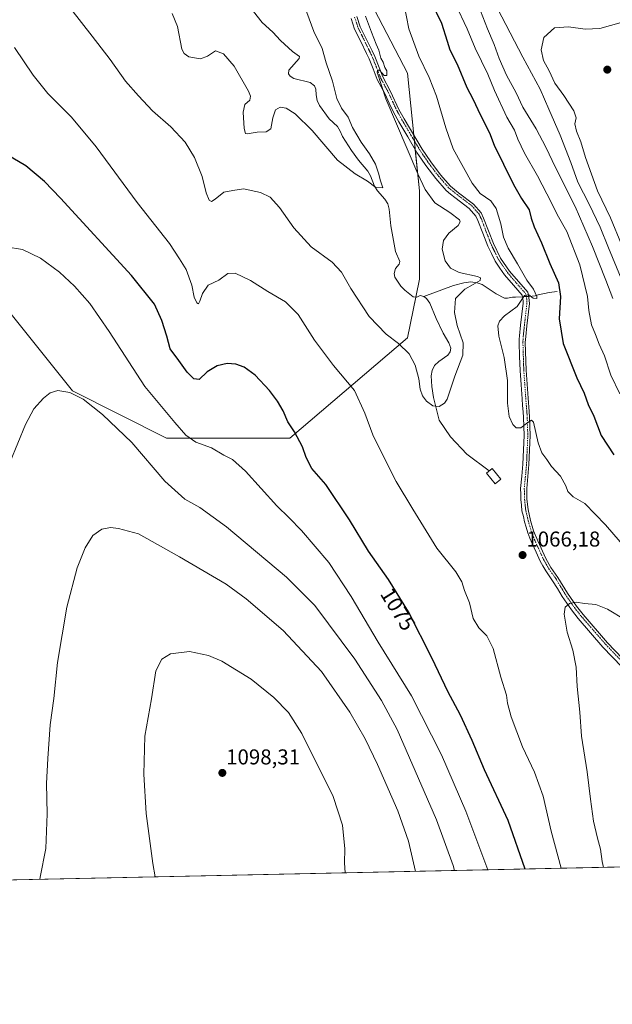
# Model space of a CAD drawing. Units: metres. Extents: x 644241 to 647685, y 4764653 to 4767033.
# Drawn here: x 647011 to 647287, y 4764653 to 4765112 of the extents above; entities that cross this region are included whole.
import ezdxf
from ezdxf.enums import TextEntityAlignment as Align

# ---------------------------------------------------------------- set-up
doc = ezdxf.new("R2010")
doc.units = ezdxf.units.M
doc.header["$MEASUREMENT"] = 0
doc.linetypes.add('TRAZO_Y_PUNTO', pattern=[1, 0.5, -0.25, 0, -0.25])
for name, color, linetype, lineweight in [('Camino', 19, 'Continuous', 0), ('Camino Cxs', 19, 'Continuous', 0), ('Camino eje', 39, 'TRAZO_Y_PUNTO', 13), ('Carátula', 7, 'Continuous', 5), ('Comarca CxS', 133, 'Continuous', 0), ('Comunidad Autónoma CxS', 142, 'Continuous', 0), ('Corriente natural lineal', 142, 'Continuous', 13), ('Corriente natural lineal oculto', 19, 'TRAZO_Y_PUNTO', 13), ('Curva de nivel maestra', 36, 'Continuous', 30), ('Curva de nivel normal', 36, 'Continuous', 0), ('Edificación industrial', 135, 'Continuous', 13), ('Edificación industrial Cxs', 135, 'Continuous', 13), ('Espacio natural protegido CxS', 2, 'Continuous', 0), ('Municipio CxS', 142, 'Continuous', 0), ('Pastizal CxS', 92, 'Continuous', 0), ('Provincia CxS', 1, 'Continuous', 0), ('Punto de cota en terreno', 7, 'Continuous', 0), ('Rótulo de curva de nivel directora', 19, 'Continuous', 0), ('Rótulo de punto de cota en terreno', 19, 'Continuous', 0)]:
    doc.layers.add(name, color=color, linetype=linetype, lineweight=lineweight)
doc.styles.add('Arial', font='txt', dxfattribs={"height": 0.2})

# ---------------------------------------------------------------- blocks, each defined once
blk = doc.blocks.new('*U175')
at = {"layer": 'Curva de nivel normal', "color": 36, "linetype": 'Continuous', "lineweight": 0}
blk.add_polyline3d([(647290.17, 4764937.5, 1080), (647286.09, 4764946.18, 1080), (647283.07, 4764955.2, 1080), (647280.58, 4764960.66, 1080), (647278.88, 4764965.17, 1080), (647277.02, 4764969.68, 1080), (647275.81, 4764976.22, 1080), (647275.2, 4764982.86, 1080), (647271.62, 4764997.5, 1080), (647265.45, 4765013.05, 1080), (647261, 4765020.98, 1080), (647258.36, 4765026.44, 1080), (647251.82, 4765038.91, 1080), (647245.76, 4765049.48, 1080), (647242.61, 4765056.06, 1080), (647241.08, 4765060.2, 1080), (647237.61, 4765066.27, 1080), (647231.81, 4765078.68, 1080), (647228.63, 4765086.27, 1080), (647222.81, 4765098.48, 1080), (647219.13, 4765107.43, 1080), (647213.65, 4765118.94, 1080)], dxfattribs=at)
blk = doc.blocks.new('*U193')
at = {"layer": 'Curva de nivel normal', "color": 36, "linetype": 'Continuous', "lineweight": 0}
for points in [[(647034.34, 4765116.67, 1065), (647044.33, 4765103.94, 1065), (647052.8, 4765093.08, 1065), (647059.82, 4765083.1, 1065), (647066, 4765076.17, 1065), (647072.48, 4765069.3, 1065), (647080.98, 4765061.81, 1065), (647087.72, 4765054.67, 1065), (647091.97, 4765047.58, 1065), (647095.59, 4765038.6, 1065), (647097.5, 4765031, 1065), (647098.81, 4765027.6, 1065), (647099.9, 4765026.99, 1065), (647101.69, 4765028.1, 1065), (647105.73, 4765031.32, 1065), (647109.85, 4765032.19, 1065), (647114.85, 4765032.85, 1065), (647122.73, 4765031.25, 1065), (647127.24, 4765029.02, 1065), (647131.61, 4765024.22, 1065), (647138.23, 4765014.84, 1065), (647146.32, 4765005.93, 1065), (647156.16, 4764998.78, 1065), (647160.51, 4764994.13, 1065), (647164.89, 4764986.5, 1065), (647173.48, 4764973.48, 1065), (647181.36, 4764965.19, 1065), (647187.03, 4764960.92, 1065), (647192.02, 4764956.17, 1065), (647194.85, 4764950.88, 1065), (647196.5, 4764944.54, 1065), (647197.24, 4764939.73, 1065), (647198.32, 4764936.61, 1065), (647200.19, 4764934.09, 1065), (647203.07, 4764931.88, 1065), (647206.06, 4764931.65, 1065), (647208.47, 4764933.16, 1065), (647209.69, 4764935.08, 1065), (647213.25, 4764945.74, 1065), (647217.05, 4764955.47, 1065), (647217.28, 4764961.22, 1065), (647214.46, 4764969.32, 1065), (647213.11, 4764975.38, 1065), (647213.57, 4764981.86, 1065), (647218.01, 4764986.15, 1065), (647221.84, 4764988.44, 1065), (647225.18, 4764990.22, 1065), (647225.25, 4764991.47, 1065), (647223.87, 4764992.13, 1065), (647215.42, 4764994.04, 1065), (647211.29, 4764995.92, 1065), (647208.86, 4764999.48, 1065), (647207.49, 4765004.9, 1065), (647208.05, 4765008.8, 1065), (647210.51, 4765012.29, 1065), (647214.92, 4765015.9, 1065), (647215.88, 4765017.59, 1065), (647215.46, 4765018.44, 1065), (647211, 4765021.88, 1065), (647204.08, 4765026.37, 1065), (647199.54, 4765032.69, 1065), (647196.01, 4765039.96, 1065), (647181.1, 4765074.87, 1065), (647177.21, 4765087.25, 1065), (647177.32, 4765088.12, 1065), (647178.18, 4765088.17, 1065), (647180.46, 4765085.71, 1065), (647181.68, 4765085.63, 1065), (647181.7, 4765087.82, 1065), (647180.76, 4765089.37, 1065), (647179.95, 4765091.89, 1065), (647178.86, 4765093.8, 1065), (647177.88, 4765097.5, 1065), (647176.67, 4765100.28, 1065), (647174.56, 4765105.84, 1065), (647171.68, 4765113.29, 1065)], [(647292.73, 4764832.29, 1065), (647284.4, 4764837.26, 1065), (647279.08, 4764839.38, 1065), (647273.78, 4764839.84, 1065), (647269.86, 4764840.44, 1065), (647266.7, 4764839.9, 1065), (647264.74, 4764838.17, 1065), (647264.32, 4764834.91, 1065), (647265.73, 4764826.5, 1065), (647268.36, 4764818.14, 1065), (647269.94, 4764810.16, 1065), (647270.32, 4764801.22, 1065), (647271.58, 4764789.22, 1065), (647272.42, 4764778.16, 1065), (647275.06, 4764761.57, 1065), (647276.5, 4764748.84, 1065), (647278, 4764738.56, 1065), (647279.73, 4764730.68, 1065), (647281.18, 4764725.49, 1065), (647282.04, 4764719.68, 1065), (647282.59, 4764717.02, 1065)]]:
    blk.add_polyline3d(points, dxfattribs=at)
blk = doc.blocks.new('*U196')
at = {"layer": 'Curva de nivel normal', "color": 36, "linetype": 'Continuous', "lineweight": 0}
blk.add_polyline3d([(647290.3, 4764868.6, 1070), (647283.51, 4764876.47, 1070), (647273.88, 4764886.42, 1070), (647268.49, 4764889.6, 1070), (647266.03, 4764892.06, 1070), (647265.1, 4764894.65, 1070), (647262.5, 4764899.19, 1070), (647258.43, 4764903.73, 1070), (647256.19, 4764906.88, 1070), (647253.82, 4764910.02, 1070), (647252.2, 4764914.72, 1070), (647249.91, 4764924.22, 1070), (647249.12, 4764925.26, 1070), (647247.37, 4764924.14, 1070), (647244.14, 4764921.73, 1070), (647241.93, 4764921.67, 1070), (647240.29, 4764923.16, 1070), (647238.64, 4764926.94, 1070), (647237.84, 4764933.07, 1070), (647237.86, 4764943.76, 1070), (647236.26, 4764954.37, 1070), (647233.79, 4764964.3, 1070), (647233.32, 4764969.14, 1070), (647234.07, 4764971.39, 1070), (647236.51, 4764973.78, 1070), (647242.38, 4764978.13, 1070), (647245.76, 4764983.26, 1070), (647247.84, 4764983.59, 1070), (647249.84, 4764982, 1070), (647251.51, 4764981.82, 1070), (647251.56, 4764982.87, 1070), (647249.97, 4764986.28, 1070), (647246.94, 4764990.44, 1070), (647242.53, 4764997.98, 1070), (647238.11, 4765005.28, 1070), (647235.98, 4765010.41, 1070), (647234.71, 4765016.57, 1070), (647232.64, 4765023.74, 1070), (647230.07, 4765027.36, 1070), (647225.2, 4765030.81, 1070), (647221.37, 4765035.58, 1070), (647212.61, 4765051.57, 1070), (647209.14, 4765061.34, 1070), (647204.8, 4765076.07, 1070), (647201.39, 4765084.8, 1070), (647196.48, 4765094.69, 1070), (647191.86, 4765107.38, 1070), (647189.74, 4765118.54, 1070)], dxfattribs=at)
blk = doc.blocks.new('*U203')
at = {"layer": 'Curva de nivel normal', "color": 36, "linetype": 'Continuous', "lineweight": 0}
blk.add_polyline3d([(647081.59, 4765114.48, 1060), (647084.03, 4765108.5, 1060), (647086.18, 4765097.94, 1060), (647087.22, 4765095.89, 1060), (647089.43, 4765094.42, 1060), (647092, 4765093.98, 1060), (647094.84, 4765093.44, 1060), (647098.1, 4765094.64, 1060), (647101.88, 4765097.19, 1060), (647105.61, 4765095.77, 1060), (647110.47, 4765089.98, 1060), (647117.18, 4765078.42, 1060), (647118.1, 4765076.14, 1060), (647117.76, 4765074.13, 1060), (647115.5, 4765072.13, 1060), (647114.67, 4765068.68, 1060), (647115.14, 4765060.99, 1060), (647115.8, 4765058.71, 1060), (647116.59, 4765058.54, 1060), (647121.2, 4765059.34, 1060), (647125.44, 4765059.43, 1060), (647127.59, 4765060.84, 1060), (647128.45, 4765066.04, 1060), (647129.78, 4765069.7, 1060), (647131.94, 4765070.89, 1060), (647134.75, 4765070.52, 1060), (647138.93, 4765067.88, 1060), (647146.86, 4765060.14, 1060), (647158.69, 4765046.31, 1060), (647166.9, 4765039.84, 1060), (647172.62, 4765036.42, 1060), (647176.57, 4765033.61, 1060), (647179.85, 4765033.35, 1060), (647178.74, 4765036.69, 1060), (647177.78, 4765040.28, 1060), (647176.3, 4765044.35, 1060), (647173.6, 4765049.29, 1060), (647169.65, 4765054.67, 1060), (647165.69, 4765061.48, 1060), (647163.55, 4765066.29, 1060), (647160.56, 4765070.44, 1060), (647158.37, 4765075.02, 1060), (647156.37, 4765083.09, 1060), (647153.32, 4765091.66, 1060), (647151.49, 4765098.29, 1060), (647147.56, 4765106.17, 1060), (647142.17, 4765121.11, 1060)], dxfattribs=at)
blk = doc.blocks.new('*U214')
at = {"layer": 'Curva de nivel maestra', "color": 36, "linetype": 'Continuous', "lineweight": 30}
blk.add_polyline3d([(647202.19, 4765120.35, 1075), (647207.06, 4765110.08, 1075), (647209.79, 4765101.66, 1075), (647210.94, 4765097.57, 1075), (647214.38, 4765090.96, 1075), (647218.96, 4765080.12, 1075), (647221.75, 4765074.76, 1075), (647225.26, 4765067.16, 1075), (647229.42, 4765058.98, 1075), (647231.59, 4765053.19, 1075), (647236.06, 4765044.36, 1075), (647240.6, 4765034.9, 1075), (647244.33, 4765028.46, 1075), (647247.91, 4765023.2, 1075), (647248.91, 4765019.2, 1075), (647250.24, 4765015.2, 1075), (647253.74, 4765007.78, 1075), (647257.64, 4764998.13, 1075), (647261.64, 4764989.13, 1075), (647262.52, 4764982.76, 1075), (647261.96, 4764972.42, 1075), (647263.81, 4764960.86, 1075), (647270.25, 4764944.91, 1075), (647273.57, 4764937.81, 1075), (647275.51, 4764932.47, 1075), (647278.02, 4764927.04, 1075), (647281.5, 4764918.08, 1075), (647287.42, 4764909.04, 1075)], dxfattribs=at)
blk = doc.blocks.new('5PATER')
at = {"layer": 'Carátula', "linetype": 'Continuous', "lineweight": 5}
h = blk.add_hatch(color=250, dxfattribs=at)
edge = h.paths.add_edge_path()
edge.add_ellipse((0, 0.01), major_axis=(-1.33, -1.34), ratio=0.999422, start_angle=0, end_angle=360)

msp = doc.modelspace()

# ---------------------------------------------------------------- linework, layer by layer
at = {"layer": 'Camino', "color": 19, "linetype": 'Continuous', "lineweight": 0}
for points in [[(647167.68, 4765113.21, 1064.49), (647169.29, 4765108.34, 1064.5), (647174.78, 4765097.13, 1064.73), (647176, 4765094.58, 1064.78), (647179.72, 4765085.11, 1064.88), (647183.38, 4765078.23, 1065.11), (647187.31, 4765069.92, 1065.34), (647189.67, 4765065.59, 1065.25), (647198.05, 4765051.42, 1066.21), (647202.1, 4765045.44, 1066.67), (647206.66, 4765039.52, 1066.97), (647211.24, 4765034.24, 1067.38), (647215.05, 4765031.11, 1067.62), (647222.05, 4765025.84, 1067.91), (647225.54, 4765021.79, 1067.85), (647226.73, 4765019.33, 1068.09), (647231.3, 4765007.4, 1068.52), (647234.59, 4765000.69, 1068.72), (647238.75, 4764994.6, 1069.11), (647247.27, 4764984.75, 1069.93), (647247.88, 4764982.28, 1070.03), (647248.05, 4764979.54, 1070.2), (647246.85, 4764969.13, 1071.05), (647246.34, 4764964.24, 1071.2), (647246.17, 4764961.39, 1071.19), (647246.58, 4764948.45, 1070.95), (647247.5, 4764935.43, 1070.6), (647248.01, 4764929.29, 1070.36), (647248.19, 4764926.58, 1070.22), (647248.45, 4764918.13, 1069.85), (647247.86, 4764904.59, 1069.06), (647246.82, 4764893.38, 1068.53), (647246.95, 4764888.41, 1068.19), (647247.46, 4764883.56, 1067.76), (647248.64, 4764878.59, 1067.41), (647250.03, 4764873.67, 1067.06), (647251.94, 4764869.01, 1066.71), (647255.71, 4764860.87, 1066.06), (647258.09, 4764856.61, 1065.72), (647261.32, 4764852.05, 1065.39), (647265.75, 4764844.71, 1065.15), (647269.95, 4764838.61, 1064.82), (647273.06, 4764834.68, 1064.62), (647284.48, 4764821.52, 1063.68), (647302.13, 4764803.15, 1062.04)], [(647300, 4764801.22, 1062.12), (647282.36, 4764819.58, 1063.69), (647270.85, 4764832.84, 1064.61), (647267.64, 4764836.9, 1064.82), (647263.33, 4764843.15, 1065.06), (647261.09, 4764846.86, 1065.2), (647258.91, 4764850.48, 1065.36), (647257.33, 4764852.7, 1065.45), (647255.66, 4764855.08, 1065.62), (647254.37, 4764857.37, 1065.77), (647253.15, 4764859.56, 1065.92), (647251.2, 4764863.75, 1066.24), (647249.3, 4764867.86, 1066.53), (647248.33, 4764870.23, 1066.69), (647247.31, 4764872.73, 1066.86), (647246.56, 4764875.37, 1067.06), (647245.86, 4764877.87, 1067.25), (647245.26, 4764880.39, 1067.42), (647244.62, 4764883.08, 1067.61), (647244.34, 4764885.73, 1067.83), (647244.08, 4764888.22, 1068.03), (647244.01, 4764890.77, 1068.23), (647243.94, 4764893.47, 1068.42), (647244.48, 4764899.22, 1068.76), (647244.99, 4764904.78, 1068.97), (647245.57, 4764918.15, 1069.62), (647245.32, 4764926.44, 1070.18), (647245.14, 4764929.07, 1070.31), (647244.89, 4764932.13, 1070.4), (647244.64, 4764935.21, 1070.46), (647244.17, 4764941.73, 1070.55), (647243.71, 4764948.3, 1070.82), (647243.5, 4764954.81, 1071), (647243.29, 4764961.43, 1071.15), (647243.38, 4764963.01, 1071.21), (647243.47, 4764964.47, 1071.2), (647243.99, 4764969.45, 1071.03), (647245.16, 4764979.62, 1069.96), (647245.1, 4764980.63, 1069.82), (647245.03, 4764981.84, 1069.66), (647244.85, 4764982.56, 1069.51), (647244.64, 4764983.39, 1069.34), (647240.66, 4764988, 1069.19), (647236.47, 4764992.84, 1068.91), (647234.34, 4764995.97, 1068.33), (647232.1, 4764999.24, 1068.29), (647230.34, 4765002.83, 1068.45), (647228.66, 4765006.25, 1068.27), (647226.35, 4765012.29, 1068.2), (647224.09, 4765018.19, 1067.23), (647223.11, 4765020.2, 1067.18), (647220.07, 4765023.73, 1067.66), (647213.27, 4765028.85, 1067.62), (647211.34, 4765030.44, 1067.46), (647209.23, 4765032.17, 1067.03), (647204.43, 4765037.7, 1066.65), (647199.77, 4765043.75, 1066.44), (647197.72, 4765046.79, 1066.16), (647195.62, 4765049.88, 1065.91), (647191.37, 4765057.06, 1065.51), (647187.17, 4765064.17, 1065.11), (647184.74, 4765068.62, 1064.83), (647182.76, 4765072.82, 1064.86), (647180.81, 4765076.94, 1064.88), (647177.11, 4765083.9, 1064.63), (647175.2, 4765088.75, 1064.68), (647173.36, 4765093.43, 1064.73), (647172.77, 4765094.65, 1064.73), (647172.19, 4765095.88, 1064.74), (647169.45, 4765101.48, 1064.49), (647166.62, 4765107.25, 1064.55), (647164.98, 4765112.21, 1064.22)]]:
    msp.add_polyline3d(points, dxfattribs=at)
at = {"layer": 'Camino Cxs', "color": 19, "linetype": 'Continuous', "lineweight": 0}
for points in [[(647167.68, 4765113.21, 1064.49), (647169.29, 4765108.34, 1064.5), (647174.78, 4765097.13, 1064.73), (647176, 4765094.58, 1064.78), (647179.72, 4765085.11, 1064.88), (647183.38, 4765078.23, 1065.11), (647187.31, 4765069.92, 1065.34), (647189.67, 4765065.59, 1065.25), (647198.05, 4765051.42, 1066.21), (647202.1, 4765045.44, 1066.67), (647206.66, 4765039.52, 1066.97), (647211.24, 4765034.24, 1067.38), (647215.05, 4765031.11, 1067.62), (647222.05, 4765025.84, 1067.91), (647225.54, 4765021.79, 1067.85), (647226.73, 4765019.33, 1068.09), (647231.3, 4765007.4, 1068.52), (647234.59, 4765000.69, 1068.72), (647238.75, 4764994.6, 1069.11), (647247.27, 4764984.75, 1069.93), (647247.88, 4764982.28, 1070.03), (647248.05, 4764979.54, 1070.2), (647246.85, 4764969.13, 1071.05), (647246.34, 4764964.24, 1071.2), (647246.17, 4764961.39, 1071.19), (647246.58, 4764948.45, 1070.95), (647247.5, 4764935.43, 1070.6), (647248.01, 4764929.29, 1070.36), (647248.19, 4764926.58, 1070.22), (647248.45, 4764918.13, 1069.85), (647247.86, 4764904.59, 1069.06), (647246.82, 4764893.38, 1068.53), (647246.95, 4764888.41, 1068.19), (647247.46, 4764883.56, 1067.76), (647248.64, 4764878.59, 1067.41), (647250.03, 4764873.67, 1067.06), (647251.94, 4764869.01, 1066.71), (647255.71, 4764860.87, 1066.06), (647258.09, 4764856.61, 1065.72), (647261.32, 4764852.05, 1065.39), (647265.75, 4764844.71, 1065.15), (647269.95, 4764838.61, 1064.82), (647273.06, 4764834.68, 1064.62), (647284.48, 4764821.52, 1063.68), (647302.13, 4764803.15, 1062.04)], [(647300, 4764801.22, 1062.12), (647282.36, 4764819.58, 1063.69), (647270.85, 4764832.84, 1064.61), (647267.64, 4764836.9, 1064.82), (647263.33, 4764843.15, 1065.06), (647261.09, 4764846.86, 1065.2), (647258.91, 4764850.48, 1065.36), (647257.33, 4764852.7, 1065.45), (647255.66, 4764855.08, 1065.62), (647254.37, 4764857.37, 1065.77), (647253.15, 4764859.56, 1065.92), (647251.2, 4764863.75, 1066.24), (647249.3, 4764867.86, 1066.53), (647248.33, 4764870.23, 1066.69), (647247.31, 4764872.73, 1066.86), (647246.56, 4764875.37, 1067.06), (647245.86, 4764877.87, 1067.25), (647245.26, 4764880.39, 1067.42), (647244.62, 4764883.08, 1067.61), (647244.34, 4764885.73, 1067.83), (647244.08, 4764888.22, 1068.03), (647244.01, 4764890.77, 1068.23), (647243.94, 4764893.47, 1068.42), (647244.48, 4764899.22, 1068.76), (647244.99, 4764904.78, 1068.97), (647245.57, 4764918.15, 1069.62), (647245.32, 4764926.44, 1070.18), (647245.14, 4764929.07, 1070.31), (647244.89, 4764932.13, 1070.4), (647244.64, 4764935.21, 1070.46), (647244.17, 4764941.73, 1070.55), (647243.71, 4764948.3, 1070.82), (647243.5, 4764954.81, 1071), (647243.29, 4764961.43, 1071.15), (647243.38, 4764963.01, 1071.21), (647243.47, 4764964.47, 1071.2), (647243.99, 4764969.45, 1071.03), (647245.16, 4764979.62, 1069.96), (647245.1, 4764980.63, 1069.82), (647245.03, 4764981.84, 1069.66), (647244.85, 4764982.56, 1069.51), (647244.64, 4764983.39, 1069.34), (647240.66, 4764988, 1069.19), (647236.47, 4764992.84, 1068.91), (647234.34, 4764995.97, 1068.33), (647232.1, 4764999.24, 1068.29), (647230.34, 4765002.83, 1068.45), (647228.66, 4765006.25, 1068.27), (647226.35, 4765012.29, 1068.2), (647224.09, 4765018.19, 1067.23), (647223.11, 4765020.2, 1067.18), (647220.07, 4765023.73, 1067.66), (647213.27, 4765028.85, 1067.62), (647211.34, 4765030.44, 1067.46), (647209.23, 4765032.17, 1067.03), (647204.43, 4765037.7, 1066.65), (647199.77, 4765043.75, 1066.44), (647197.72, 4765046.79, 1066.16), (647195.62, 4765049.88, 1065.91), (647191.37, 4765057.06, 1065.51), (647187.17, 4765064.17, 1065.11), (647184.74, 4765068.62, 1064.83), (647182.76, 4765072.82, 1064.86), (647180.81, 4765076.94, 1064.88), (647177.11, 4765083.9, 1064.63), (647175.2, 4765088.75, 1064.68), (647173.36, 4765093.43, 1064.73), (647172.77, 4765094.65, 1064.73), (647172.19, 4765095.88, 1064.74), (647169.45, 4765101.48, 1064.49), (647166.62, 4765107.25, 1064.55), (647164.98, 4765112.21, 1064.22)]]:
    msp.add_polyline3d(points, dxfattribs=at)
at = {"layer": 'Camino eje', "color": 39, "linetype": 'TRAZO_Y_PUNTO', "lineweight": 13}
msp.add_polyline3d([(647166.63, 4765112.82, 1064.47), (647168.25, 4765107.92, 1064.53), (647171.03, 4765102.25, 1064.68), (647173.77, 4765096.64, 1064.74), (647174.36, 4765095.41, 1064.75), (647174.97, 4765094.13, 1064.77), (647176.83, 4765089.4, 1064.96), (647178.7, 4765084.64, 1064.8), (647182.38, 4765077.73, 1065.09), (647184.34, 4765073.57, 1065.06), (647186.31, 4765069.41, 1065.3), (647188.69, 4765065.04, 1065.22), (647192.88, 4765057.95, 1065.63), (647197.1, 4765050.82, 1066.16), (647199.17, 4765047.77, 1066.27), (647201.19, 4765044.78, 1066.61), (647205.79, 4765038.81, 1066.91), (647210.45, 4765033.43, 1067.31), (647212.45, 4765031.79, 1067.52), (647214.36, 4765030.23, 1067.63), (647221.28, 4765025.02, 1067.8), (647222.85, 4765023.19, 1067.79), (647224.59, 4765021.17, 1067.66), (647225.19, 4765019.94, 1067.7), (647225.7, 4765018.89, 1067.81), (647227.98, 4765012.92, 1068.19), (647230.27, 4765006.95, 1068.44), (647231.92, 4765003.6, 1068.77), (647233.62, 4765000.12, 1068.59), (647235.78, 4764996.96, 1068.86), (647237.86, 4764993.91, 1069.09), (647241.98, 4764989.14, 1069.55), (647246.24, 4764984.22, 1069.82), (647246.55, 4764982.98, 1069.98), (647246.77, 4764982.11, 1070.05), (647246.85, 4764980.74, 1070.14), (647246.92, 4764979.57, 1070.23), (647245.73, 4764969.26, 1071.02), (647245.22, 4764964.33, 1071.2), (647245.13, 4764962.91, 1071.21), (647245.05, 4764961.41, 1071.18), (647245.25, 4764954.86, 1071.04), (647245.46, 4764948.39, 1070.89), (647245.92, 4764941.86, 1070.63), (647246.38, 4764935.35, 1070.49), (647246.63, 4764932.28, 1070.42), (647246.89, 4764929.21, 1070.31), (647246.98, 4764927.88, 1070.25), (647247.07, 4764926.53, 1070.19), (647247.33, 4764918.14, 1069.72), (647246.74, 4764904.67, 1069.02), (647246.22, 4764899.06, 1068.84), (647245.69, 4764893.42, 1068.49), (647245.76, 4764890.82, 1068.3), (647245.83, 4764888.34, 1068.12), (647246.08, 4764885.91, 1067.91), (647246.35, 4764883.37, 1067.69), (647246.96, 4764880.79, 1067.53), (647247.55, 4764878.31, 1067.36), (647248.25, 4764875.85, 1067.17), (647248.97, 4764873.31, 1066.98), (647249.95, 4764870.89, 1066.82), (647250.91, 4764868.56, 1066.65), (647252.79, 4764864.49, 1066.33), (647254.71, 4764860.36, 1066.01), (647255.9, 4764858.23, 1065.83), (647257.14, 4764856.01, 1065.67), (647258.76, 4764853.72, 1065.48), (647260.38, 4764851.44, 1065.38), (647262.59, 4764847.77, 1065.26), (647264.81, 4764844.1, 1065.1), (647269.05, 4764837.94, 1064.81), (647272.2, 4764833.96, 1064.6), (647283.65, 4764820.76, 1063.68), (647301.3, 4764802.4, 1062.06)], dxfattribs=at)
at = {"layer": 'Comarca CxS', "color": 133, "linetype": 'Continuous', "lineweight": 0}
for points in [[(647685.14, 4764725.6, 1114.34), (644290.02, 4764653.27, 874.33), (644241.19, 4766966.82, 1160.12), (646870.14, 4767022.89, 1021.67), (646870.27, 4767022.77, 1021.67), (646896.05, 4767001.88, 1016.3), (646939.15, 4766968.77, 1012.35), (646967.79, 4766947.4, 1012.9), (647030.05, 4766900.95, 997.38), (647088.12, 4766858.12, 978.67), (647117.53, 4766835.73, 979.7), (647142.11, 4766817.02, 978.42), (647200.83, 4766773.69, 966.13), (647252.12, 4766734.71, 989.88), (647299.95, 4766698.86, 996.45), (647338.28, 4766670.26, 994.1), (647438.95, 4766593.8, 963.9), (647490.36, 4766555.84, 950.15), (647520.11, 4766533.1, 944.09), (647565.75, 4766499, 935.66), (647613.82, 4766464.17, 926.67), (647646.85, 4766437.93, 919.58), (647648.15, 4766436.98, 919.15), (647685.14, 4764725.6, 1114.34)], [(647685.14, 4764725.6, 1114.34), (644290.02, 4764653.27, 874.33), (644241.19, 4766966.82, 1160.12), (646870.14, 4767022.89, 1021.67), (646870.27, 4767022.76, 1021.67), (646896.05, 4767001.88, 1016.3), (646939.15, 4766968.77, 1012.35), (646967.79, 4766947.4, 1012.9), (647030.05, 4766900.95, 997.38), (647088.12, 4766858.12, 978.67), (647117.53, 4766835.73, 979.7), (647142.11, 4766817.02, 978.42), (647200.83, 4766773.69, 966.13), (647252.12, 4766734.71, 989.88), (647299.95, 4766698.86, 996.45), (647338.28, 4766670.26, 994.1), (647438.95, 4766593.8, 963.9), (647490.36, 4766555.84, 950.15), (647520.11, 4766533.1, 944.09), (647565.75, 4766499, 935.66), (647613.82, 4766464.17, 926.67), (647646.85, 4766437.93, 919.58), (647648.15, 4766436.98, 919.15), (647685.14, 4764725.6, 1114.34)]]:
    msp.add_polyline3d(points, close=True, dxfattribs=at)
at = {"layer": 'Comunidad Autónoma CxS', "color": 142, "linetype": 'Continuous', "lineweight": 0}
for points in [[(647685.14, 4764725.6, 1114.34), (644290.02, 4764653.27, 874.33), (644241.19, 4766966.82, 1160.12), (646870.14, 4767022.89, 1021.67), (646870.27, 4767022.77, 1021.67), (646896.05, 4767001.88, 1016.3), (646939.15, 4766968.77, 1012.35), (646967.79, 4766947.4, 1012.9), (647030.05, 4766900.95, 997.38), (647088.12, 4766858.12, 978.67), (647117.53, 4766835.73, 979.7), (647142.11, 4766817.02, 978.42), (647200.83, 4766773.69, 966.13), (647252.12, 4766734.71, 989.88), (647299.95, 4766698.86, 996.45), (647338.28, 4766670.26, 994.1), (647438.95, 4766593.8, 963.9), (647490.36, 4766555.84, 950.15), (647520.11, 4766533.1, 944.09), (647565.75, 4766499, 935.66), (647613.82, 4766464.17, 926.67), (647646.85, 4766437.93, 919.58), (647648.15, 4766436.98, 919.14), (647685.14, 4764725.6, 1114.34)], [(647685.14, 4764725.6, 1114.34), (644290.02, 4764653.27, 874.33), (644241.19, 4766966.82, 1160.12), (646870.14, 4767022.89, 1021.67), (646870.27, 4767022.77, 1021.67), (646896.05, 4767001.88, 1016.3), (646939.15, 4766968.77, 1012.35), (646967.79, 4766947.4, 1012.9), (647030.05, 4766900.95, 997.38), (647088.12, 4766858.12, 978.67), (647117.53, 4766835.73, 979.7), (647142.11, 4766817.02, 978.42), (647200.83, 4766773.69, 966.13), (647252.12, 4766734.71, 989.88), (647299.95, 4766698.86, 996.45), (647338.28, 4766670.26, 994.1), (647438.95, 4766593.8, 963.9), (647490.36, 4766555.84, 950.15), (647520.11, 4766533.1, 944.09), (647565.75, 4766499, 935.66), (647613.82, 4766464.17, 926.67), (647646.85, 4766437.93, 919.58), (647648.15, 4766436.98, 919.15), (647685.14, 4764725.6, 1114.34)]]:
    msp.add_polyline3d(points, close=True, dxfattribs=at)
at = {"layer": 'Corriente natural lineal', "color": 142, "linetype": 'Continuous', "lineweight": 13}
for points in [[(647198.84, 4764982.85, 1062.05), (647197.19, 4764983.27, 1061.85), (647195.63, 4764982.49, 1062.04), (647193.95, 4764982.58, 1062.19), (647189.98, 4764985.79, 1062.15), (647188.18, 4764987.63, 1062.03), (647185.36, 4764991.81, 1061.89), (647185.01, 4764993.54, 1061.79), (647185.73, 4764995.88, 1061.62), (647187.32, 4764997.88, 1061.54), (647187.77, 4764999.02, 1061.57), (647185.69, 4765003.81, 1061.49), (647183.52, 4765015.72, 1061.03), (647182.68, 4765023.43, 1060.6), (647182.05, 4765025.91, 1060.47), (647180.71, 4765028.12, 1060.31), (647177.34, 4765031.98, 1059.98), (647175.93, 4765034.14, 1059.87), (647174, 4765038.96, 1059.78), (647172.72, 4765041.13, 1059.72), (647168.43, 4765046.25, 1059.45), (647165.24, 4765050.8, 1059.17), (647161.02, 4765057.32, 1058.46), (647159.94, 4765059.72, 1058.45), (647158.7, 4765061.99, 1058.45), (647154.83, 4765065.47, 1058.32), (647150.22, 4765071.67, 1058.07), (647149.23, 4765074.08, 1058.01), (647148.65, 4765076.75, 1057.94), (647148.49, 4765079.33, 1057.79), (647147.94, 4765080.89, 1057.61), (647145.87, 4765082.45, 1057.27), (647138.32, 4765084.33, 1057.48), (647136.57, 4765085.37, 1057.46), (647135.83, 4765086.53, 1057.34), (647136.01, 4765088.16, 1057.13), (647140.73, 4765093.56, 1056.95), (647140.99, 4765094.52, 1056.97), (647137.65, 4765096.85, 1056.93), (647132.16, 4765102.01, 1056.66), (647128.59, 4765105.86, 1056.66), (647123.5, 4765110.36, 1056.41), (647119.53, 4765115.42, 1056.08)], [(647244.82, 4764982.66, 1069.49), (647241.64, 4764982.44, 1068.57), (647240.13, 4764982.45, 1068.17), (647237.87, 4764981.95, 1067.74), (647236.49, 4764982.02, 1067.37), (647232.63, 4764984.09, 1066.74), (647226.02, 4764988.31, 1065.19), (647223.7, 4764989.21, 1065.03), (647220.71, 4764989.58, 1064.77), (647217.48, 4764989.23, 1064.3), (647212.68, 4764987.91, 1063.77), (647198.84, 4764982.85, 1062.05)], [(647260.99, 4764985.08, 1074.33), (647257.32, 4764984.63, 1073.09), (647252.14, 4764983.55, 1070.35), (647250.78, 4764983.06, 1070), (647247.74, 4764982.85, 1069.99)], [(647229.36, 4764901.69, 1067.86), (647218.86, 4764909.4, 1067), (647211.24, 4764917.44, 1066.2), (647205.95, 4764925.17, 1065.55), (647203.38, 4764935.73, 1064.49), (647202.56, 4764940.86, 1063.98), (647202.28, 4764945.87, 1063.77), (647202.72, 4764948.34, 1063.73), (647203.88, 4764950.61, 1063.67), (647205.84, 4764952.5, 1063.6), (647210.04, 4764955.51, 1063.55), (647211.11, 4764956.98, 1063.53), (647211.39, 4764958.78, 1063.5), (647210.53, 4764961.19, 1063.43), (647207.85, 4764965.66, 1063.27), (647204.67, 4764972.54, 1062.97), (647201.68, 4764979.75, 1062.48), (647200.18, 4764981.82, 1062.26), (647198.84, 4764982.85, 1062.05)]]:
    msp.add_polyline3d(points, dxfattribs=at)
at = {"layer": 'Corriente natural lineal oculto', "color": 19, "linetype": 'TRAZO_Y_PUNTO', "lineweight": 13}
msp.add_polyline3d([(647247.74, 4764982.85, 1069.99), (647244.82, 4764982.66, 1069.49)], dxfattribs=at)
at = {"layer": 'Curva de nivel maestra', "color": 36, "linetype": 'Continuous', "lineweight": 30}
msp.add_polyline3d([(647246.12, 4764716.25, 1075), (647238.16, 4764738.81, 1075), (647227.12, 4764762.44, 1075), (647221.42, 4764776.06, 1075), (647215.93, 4764787.9, 1075), (647210.02, 4764798.98, 1075), (647202.82, 4764814.27, 1075), (647191.74, 4764835.97, 1075), (647182.38, 4764851.02, 1075), (647173.13, 4764864.19, 1075), (647164.32, 4764878.75, 1075), (647153.16, 4764895.26, 1075), (647146.76, 4764902.67, 1075), (647144.08, 4764907.84, 1075), (647142.38, 4764912.87, 1075), (647138.6, 4764919.77, 1075), (647135.57, 4764924.47, 1075), (647133.28, 4764929.51, 1075), (647130.67, 4764934.07, 1075), (647127.02, 4764939, 1075), (647120.36, 4764946.1, 1075), (647115.1, 4764949.86, 1075), (647111.22, 4764951.34, 1075), (647107.28, 4764951.57, 1075), (647102.59, 4764950.56, 1075), (647097.97, 4764947.77, 1075), (647094.19, 4764944.14, 1075), (647091.72, 4764944.51, 1075), (647088.67, 4764947.63, 1075), (647084.67, 4764952.95, 1075), (647080.75, 4764958.45, 1075), (647079.08, 4764964.38, 1075), (647076.86, 4764971.57, 1075), (647073.4, 4764979.16, 1075), (647062.7, 4764992.6, 1075), (647029.59, 4765028.64, 1075), (647022.06, 4765036.33, 1075), (647013.46, 4765043.62, 1075), (647001.19, 4765050.79, 1075)], dxfattribs=at)
at = {"layer": 'Curva de nivel normal', "color": 36, "linetype": 'Continuous', "lineweight": 0}
for points in [[(647286.88, 4764981.85, 1085), (647283.61, 4764990.34, 1085), (647277.52, 4765006.14, 1085), (647269.35, 4765024.64, 1085), (647260.17, 4765042.8, 1085), (647255.7, 4765052.33, 1085), (647251.17, 4765060.79, 1085), (647245.05, 4765071.01, 1085), (647241.86, 4765077.6, 1085), (647237.47, 4765085.87, 1085), (647233.92, 4765093.66, 1085), (647231.64, 4765100.1, 1085), (647228.61, 4765107.47, 1085), (647223.12, 4765121.55, 1085)], [(647293.52, 4764984.77, 1090), (647284.95, 4765005.39, 1090), (647281.03, 4765015.13, 1090), (647275.87, 4765025.84, 1090), (647270.7, 4765035.96, 1090), (647267.44, 4765045.17, 1090), (647262.45, 4765057.92, 1090), (647257.13, 4765069.97, 1090), (647253.09, 4765079.38, 1090), (647244.96, 4765094.16, 1090), (647233.23, 4765116.83, 1090)], [(647291.01, 4765006.96, 1095), (647285.79, 4765019.42, 1095), (647279.87, 4765031.95, 1095), (647274.14, 4765047.58, 1095), (647271.97, 4765054.76, 1095), (647269.96, 4765059.74, 1095), (647269.29, 4765063.26, 1095), (647269.79, 4765065.98, 1095), (647268.8, 4765069.25, 1095), (647264.11, 4765076.45, 1095), (647259.92, 4765082.12, 1095), (647257.29, 4765087.81, 1095), (647254.6, 4765092.62, 1095), (647253.52, 4765097.7, 1095), (647254.74, 4765103.35, 1095), (647259.84, 4765107.86, 1095), (647266.29, 4765108.36, 1095), (647273.99, 4765107.21, 1095), (647280.96, 4765107.57, 1095), (647290.78, 4765110.33, 1095)], [(647262.93, 4764716.61, 1070), (647258.24, 4764733.95, 1070), (647254.47, 4764750.17, 1070), (647250.46, 4764761.27, 1070), (647244.84, 4764773.14, 1070), (647239.61, 4764787.08, 1070), (647237.85, 4764793.48, 1070), (647237.36, 4764797.13, 1070), (647234.81, 4764805.65, 1070), (647231.17, 4764818.94, 1070), (647228.26, 4764824.89, 1070), (647224.55, 4764828.51, 1070), (647221.9, 4764832.87, 1070), (647220.12, 4764840.14, 1070), (647217.87, 4764845.9, 1070), (647216.56, 4764850.01, 1070), (647213.73, 4764854.55, 1070), (647204.98, 4764865.61, 1070), (647193.68, 4764883.83, 1070), (647185.93, 4764896.62, 1070), (647182.14, 4764904.29, 1070), (647175.09, 4764918.41, 1070), (647171.44, 4764928.54, 1070), (647166.58, 4764939.06, 1070), (647156.86, 4764950.6, 1070), (647147.96, 4764962.52, 1070), (647140.33, 4764974.37, 1070), (647134.39, 4764980.28, 1070), (647126.13, 4764985.2, 1070), (647118.07, 4764990.22, 1070), (647110.9, 4764993.63, 1070), (647107.48, 4764993.46, 1070), (647103.37, 4764990.38, 1070), (647098.41, 4764988.03, 1070), (647095.69, 4764984.2, 1070), (647094.58, 4764980.62, 1070), (647093.86, 4764979.33, 1070), (647093.1, 4764979.87, 1070), (647091.91, 4764982.52, 1070), (647090.78, 4764988.02, 1070), (647088.1, 4764995.36, 1070), (647085.09, 4765000.27, 1070), (647080.33, 4765007.43, 1070), (647065.23, 4765026.51, 1070), (647046.14, 4765052.42, 1070), (647034.74, 4765066.36, 1070), (647023.72, 4765077.33, 1070), (647016.9, 4765085.84, 1070), (647008.16, 4765098.77, 1070)], [(647228.71, 4764715.88, 1080), (647218.52, 4764743.16, 1080), (647207.08, 4764769.39, 1080), (647193.06, 4764796.86, 1080), (647177.54, 4764821.83, 1080), (647165.06, 4764843.18, 1080), (647154.68, 4764858.97, 1080), (647141.91, 4764873.87, 1080), (647136.14, 4764879.76, 1080), (647130.38, 4764885.34, 1080), (647115.72, 4764901.5, 1080), (647109.67, 4764906.96, 1080), (647105.63, 4764908.92, 1080), (647099.98, 4764912.42, 1080), (647092.64, 4764915.03, 1080), (647088.06, 4764918.27, 1080), (647082.89, 4764924.14, 1080), (647068.92, 4764940.85, 1080), (647052.25, 4764966.57, 1080), (647043.24, 4764979.52, 1080), (647036.1, 4764987.65, 1080), (647029.18, 4764994.08, 1080), (647020.19, 4765000.7, 1080), (647011.86, 4765004.61, 1080), (647004.24, 4765005.99, 1080)], [(647213.17, 4764715.55, 1085), (647212.48, 4764717.91, 1085), (647204.71, 4764739.17, 1085), (647186.45, 4764781.22, 1085), (647179.11, 4764794.76, 1085), (647166.8, 4764813.92, 1085), (647148.13, 4764838.89, 1085), (647134.92, 4764852.06, 1085), (647106.97, 4764875.52, 1085), (647094.56, 4764884.5, 1085), (647087.54, 4764888.49, 1085), (647078.2, 4764896.82, 1085), (647062.83, 4764914.78, 1085), (647049.21, 4764927.83, 1085), (647040.09, 4764935.04, 1085), (647033.98, 4764938.15, 1085), (647028.38, 4764939.03, 1085), (647024.82, 4764938.02, 1085), (647021.59, 4764935.47, 1085), (647017.13, 4764930.47, 1085), (647013.27, 4764923.14, 1085), (647006.16, 4764905.81, 1085)], [(647195.03, 4764715.16, 1090), (647191.66, 4764729.18, 1090), (647186.74, 4764743.42, 1090), (647177.35, 4764764.99, 1090), (647171.52, 4764776.82, 1090), (647164.33, 4764789.29, 1090), (647151.21, 4764808.17, 1090), (647133.33, 4764827.28, 1090), (647116.11, 4764842.12, 1090), (647106.84, 4764848.82, 1090), (647085.1, 4764861.63, 1090), (647065.99, 4764872.28, 1090), (647056.59, 4764874.75, 1090), (647052.82, 4764875.18, 1090), (647048.84, 4764874.51, 1090), (647044.67, 4764871.53, 1090), (647041.12, 4764865.81, 1090), (647037.32, 4764856.47, 1090), (647032.52, 4764838.09, 1090), (647028.22, 4764812.41, 1090), (647026.41, 4764795.7, 1090), (647024.78, 4764783.41, 1090), (647023.69, 4764767.66, 1090), (647023, 4764756.01, 1090), (647023.42, 4764741.89, 1090), (647022.79, 4764725.88, 1090), (647020.06, 4764712.42, 1090), (647019.91, 4764711.43, 1090)], [(647162.21, 4764714.46, 1095), (647161.99, 4764719.15, 1095), (647162.04, 4764725.69, 1095), (647160.96, 4764736.68, 1095), (647156.65, 4764750.04, 1095), (647142.08, 4764779.35, 1095), (647135.76, 4764789.2, 1095), (647128.98, 4764796.07, 1095), (647118.49, 4764804.64, 1095), (647104.78, 4764813.07, 1095), (647098.61, 4764815.74, 1095), (647089.65, 4764817.49, 1095), (647080.83, 4764816.45, 1095), (647076.73, 4764813.91, 1095), (647074.07, 4764808.57, 1095), (647071.93, 4764795.5, 1095), (647068.95, 4764778.15, 1095), (647068.38, 4764760.48, 1095), (647069.55, 4764742.15, 1095), (647072.55, 4764718.82, 1095), (647073.63, 4764712.57, 1095)]]:
    msp.add_polyline3d(points, dxfattribs=at)
at = {"layer": 'Edificación industrial', "color": 135, "linetype": 'Continuous', "lineweight": 13}
msp.add_polyline3d([(647234.78, 4764897.83, 1068.04), (647232.12, 4764895.64, 1067.89), (647228.03, 4764900.59, 1067.95), (647230.68, 4764902.79, 1068.07), (647234.78, 4764897.83, 1068.04)], dxfattribs=at)
at = {"layer": 'Edificación industrial Cxs', "color": 135, "linetype": 'Continuous', "lineweight": 13}
msp.add_polyline3d([(647234.78, 4764897.83, 1068.04), (647232.12, 4764895.64, 1067.89), (647228.03, 4764900.59, 1067.95), (647230.68, 4764902.79, 1068.07), (647234.78, 4764897.83, 1068.04)], close=True, dxfattribs=at)
at = {"layer": 'Espacio natural protegido CxS', "color": 2, "linetype": 'Continuous', "lineweight": 0}
for points in [[(647685.14, 4764725.6, 1114.34), (644290.02, 4764653.27, 874.33), (644241.19, 4766966.82, 1160.12), (646870.14, 4767022.89, 1021.67), (646870.27, 4767022.76, 1021.67), (646896.05, 4767001.88, 1016.3), (646939.15, 4766968.77, 1012.35), (646967.79, 4766947.4, 1012.9), (647030.05, 4766900.95, 997.38), (647088.12, 4766858.12, 978.67), (647117.53, 4766835.73, 979.7), (647142.11, 4766817.02, 978.42), (647200.83, 4766773.69, 966.13), (647252.12, 4766734.71, 989.88), (647299.95, 4766698.86, 996.45), (647338.28, 4766670.26, 994.1), (647438.95, 4766593.8, 963.9), (647490.36, 4766555.84, 950.15), (647520.11, 4766533.1, 944.09), (647565.75, 4766499, 935.66), (647613.82, 4766464.17, 926.67), (647646.85, 4766437.93, 919.58), (647648.15, 4766436.99, 919.14), (647685.14, 4764725.6, 1114.34)], [(647685.14, 4764725.6, 1114.34), (644290.02, 4764653.27, 874.33), (644241.19, 4766966.82, 1160.12), (646870.14, 4767022.89, 1021.67), (646870.27, 4767022.76, 1021.67), (646896.05, 4767001.88, 1016.3), (646939.15, 4766968.77, 1012.35), (646967.79, 4766947.4, 1012.9), (647030.05, 4766900.95, 997.38), (647088.12, 4766858.12, 978.67), (647117.53, 4766835.73, 979.7), (647142.11, 4766817.02, 978.42), (647200.83, 4766773.69, 966.13), (647252.12, 4766734.71, 989.88), (647299.95, 4766698.86, 996.45), (647338.28, 4766670.26, 994.1), (647438.95, 4766593.8, 963.9), (647490.36, 4766555.84, 950.15), (647520.11, 4766533.1, 944.09), (647565.75, 4766499, 935.66), (647613.82, 4766464.17, 926.67), (647646.85, 4766437.93, 919.58), (647648.15, 4766436.98, 919.14), (647685.14, 4764725.6, 1114.34)], [(647685.14, 4764725.6, 1114.34), (644290.02, 4764653.27, 874.33), (644241.19, 4766966.82, 1160.12), (646870.14, 4767022.89, 1021.67), (646870.27, 4767022.76, 1021.67), (646896.05, 4767001.88, 1016.3), (646939.15, 4766968.77, 1012.35), (646967.79, 4766947.4, 1012.9), (647030.05, 4766900.95, 997.38), (647088.12, 4766858.12, 978.67), (647117.53, 4766835.73, 979.7), (647142.11, 4766817.02, 978.42), (647200.83, 4766773.69, 966.13), (647252.12, 4766734.71, 989.88), (647299.95, 4766698.86, 996.45), (647338.28, 4766670.26, 994.1), (647438.95, 4766593.8, 963.9), (647490.36, 4766555.84, 950.15), (647520.11, 4766533.1, 944.09), (647565.75, 4766499, 935.66), (647613.82, 4766464.17, 926.67), (647646.85, 4766437.93, 919.58), (647648.15, 4766436.98, 919.14), (647685.14, 4764725.6, 1114.34)], [(647685.14, 4764725.6, 1114.34), (644290.02, 4764653.27, 874.33), (644241.19, 4766966.82, 1160.12), (646870.14, 4767022.89, 1021.67), (646870.27, 4767022.76, 1021.67), (646896.05, 4767001.88, 1016.3), (646939.15, 4766968.77, 1012.35), (646967.79, 4766947.4, 1012.9), (647030.05, 4766900.95, 997.38), (647088.12, 4766858.12, 978.67), (647117.53, 4766835.73, 979.7), (647142.11, 4766817.02, 978.42), (647200.83, 4766773.69, 966.13), (647252.12, 4766734.71, 989.88), (647299.95, 4766698.86, 996.45), (647338.28, 4766670.26, 994.1), (647438.95, 4766593.8, 963.9), (647490.36, 4766555.84, 950.15), (647520.11, 4766533.1, 944.09), (647565.75, 4766499, 935.66), (647613.82, 4766464.17, 926.67), (647646.85, 4766437.93, 919.58), (647648.15, 4766436.98, 919.14), (647685.14, 4764725.6, 1114.34)]]:
    msp.add_polyline3d(points, close=True, dxfattribs=at)
at = {"layer": 'Municipio CxS', "color": 142, "linetype": 'Continuous', "lineweight": 0}
msp.add_polyline3d([(647685.14, 4764725.6, 1114.34), (644290.02, 4764653.27, 874.33), (644241.19, 4766966.82, 1160.12), (646870.14, 4767022.89, 1021.67), (646870.27, 4767022.76, 1021.67), (646896.05, 4767001.88, 1016.3), (646939.15, 4766968.77, 1012.35), (646967.79, 4766947.4, 1012.9), (647030.05, 4766900.95, 997.38), (647088.12, 4766858.12, 978.67), (647117.53, 4766835.73, 979.7), (647142.11, 4766817.02, 978.42), (647200.83, 4766773.69, 966.13), (647252.12, 4766734.71, 989.88), (647299.95, 4766698.86, 996.45), (647338.28, 4766670.26, 994.1), (647438.95, 4766593.8, 963.9), (647490.36, 4766555.84, 950.15), (647520.11, 4766533.1, 944.09), (647565.75, 4766499, 935.66), (647613.82, 4766464.17, 926.67), (647646.85, 4766437.93, 919.58), (647648.15, 4766436.98, 919.14), (647685.14, 4764725.6, 1114.34)], close=True, dxfattribs=at)
msp.add_polyline3d([(647685.14, 4764725.6, 1114.34), (644290.02, 4764653.27, 874.33), (644241.19, 4766966.82, 1160.12), (646870.14, 4767022.89, 1021.67), (646870.27, 4767022.76, 1021.67), (646896.05, 4767001.88, 1016.3), (646939.15, 4766968.77, 1012.35), (646967.79, 4766947.4, 1012.9), (647030.05, 4766900.95, 997.38), (647088.12, 4766858.12, 978.67), (647117.53, 4766835.73, 979.7), (647142.11, 4766817.02, 978.42), (647200.83, 4766773.69, 966.13), (647252.12, 4766734.71, 989.88), (647299.95, 4766698.86, 996.45), (647338.28, 4766670.26, 994.1), (647438.95, 4766593.8, 963.9), (647490.36, 4766555.84, 950.15), (647520.11, 4766533.1, 944.09), (647565.75, 4766499, 935.66), (647613.82, 4766464.17, 926.67), (647646.85, 4766437.93, 919.58), (647648.15, 4766436.98, 919.14), (647685.14, 4764725.6, 1114.34)], close=True, dxfattribs=at)
at = {"layer": 'Pastizal CxS', "color": 92, "linetype": 'Continuous', "lineweight": 0}
for points in [[(647002.24, 4764979.94, 1081.55), (647035.12, 4764938.84, 1084.88), (647078.96, 4764916.91, 1081.83), (647136.51, 4764916.91, 1075.42), (647191.31, 4764963.49, 1064.44), (647196.79, 4764990.9, 1062.72), (647196.79, 4765032, 1064.27), (647191.31, 4765086.8, 1067.99), (647158.43, 4765149.83, 1063.91), (647131.03, 4765193.67, 1060.65), (647087.19, 4765256.7, 1056.01), (647043.35, 4765308.77, 1051.09), (647004.99, 4765352.61, 1048.48)], [(647004.99, 4765352.61, 1048.48), (647043.35, 4765308.77, 1051.09), (647087.19, 4765256.7, 1056.01), (647131.03, 4765193.67, 1060.65), (647158.43, 4765149.83, 1063.91), (647191.31, 4765086.8, 1067.99), (647196.79, 4765032, 1064.27), (647196.79, 4764990.9, 1062.72), (647191.31, 4764963.49, 1064.44), (647136.51, 4764916.91, 1075.42), (647078.96, 4764916.91, 1081.83), (647035.12, 4764938.84, 1084.88), (647002.24, 4764979.94, 1081.55)], [(647002.24, 4764979.94, 1081.55), (647035.12, 4764938.84, 1084.88), (647078.96, 4764916.91, 1081.83), (647136.51, 4764916.91, 1075.42), (647191.31, 4764963.49, 1064.44), (647195.11, 4764982.52, 1062.09), (647196.79, 4764990.9, 1062.72), (647196.79, 4765032, 1064.27), (647194.88, 4765051.13, 1065.75), (647194.46, 4765055.27, 1065.72), (647194.2, 4765057.93, 1065.65), (647191.31, 4765086.8, 1067.99), (647158.43, 4765149.83, 1063.91), (647144.15, 4765172.68, 1061.79), (647136.43, 4765185.03, 1061.15), (647131.03, 4765193.68, 1060.65), (647122.27, 4765206.27, 1059.48), (647087.19, 4765256.7, 1056.01), (647079.94, 4765265.31, 1054.55), (647043.35, 4765308.77, 1051.09), (647004.99, 4765352.61, 1048.48)], [(647479.35, 4765162.89, 1098.72), (647511.82, 4765059.48, 1092.68), (647515.48, 4765006.31, 1083.97), (647525.79, 4764976.93, 1084.51), (647531.14, 4764958.11, 1085.19), (647530.17, 4764898.93, 1091.69), (647518.34, 4764853.84, 1095.58), (647505.88, 4764822.08, 1091.56), (647489.75, 4764813.67, 1088.67), (647462.9, 4764803.46, 1086.56), (647433.44, 4764807.75, 1081.55), (647371.63, 4764785.66, 1064.91), (647333.04, 4764756.47, 1056.68), (647311.4, 4764750.82, 1057.27), (647298.64, 4764741.43, 1059.35), (647294.92, 4764717.29, 1061.15), (646935.71, 4764709.63, 1086.26)], [(647294.92, 4764717.29, 1061.15), (646935.71, 4764709.63, 1086.26)]]:
    msp.add_polyline3d(points, dxfattribs=at)
at = {"layer": 'Provincia CxS', "color": 1, "linetype": 'Continuous', "lineweight": 0}
for points in [[(644241.19, 4766966.82, 1160.12), (646870.14, 4767022.89, 1021.67), (646870.27, 4767022.77, 1021.67), (646896.05, 4767001.88, 1016.3), (646939.15, 4766968.77, 1012.35), (646967.79, 4766947.4, 1012.9), (647030.05, 4766900.95, 997.38), (647088.12, 4766858.12, 978.67), (647117.53, 4766835.73, 979.7), (647142.11, 4766817.02, 978.42), (647200.83, 4766773.69, 966.13), (647252.12, 4766734.71, 989.88), (647299.95, 4766698.86, 996.45), (647338.28, 4766670.26, 994.1), (647438.95, 4766593.8, 963.9), (647490.36, 4766555.84, 950.15), (647520.11, 4766533.1, 944.09), (647565.75, 4766499, 935.66), (647613.82, 4766464.17, 926.67), (647646.85, 4766437.93, 919.58), (647648.15, 4766436.98, 919.14), (647685.14, 4764725.6, 1114.34), (646994.09, 4764710.88, 1087.74), (646112.02, 4764692.09, 1244.76)], [(644241.19, 4766966.82, 1160.12), (646870.14, 4767022.89, 1021.67), (646870.27, 4767022.77, 1021.67), (646896.05, 4767001.88, 1016.3), (646939.15, 4766968.77, 1012.35), (646967.79, 4766947.4, 1012.9), (647030.05, 4766900.95, 997.38), (647088.12, 4766858.12, 978.67), (647117.53, 4766835.73, 979.7), (647142.11, 4766817.02, 978.42), (647200.83, 4766773.69, 966.13), (647252.12, 4766734.71, 989.88), (647299.95, 4766698.86, 996.45), (647338.28, 4766670.26, 994.1), (647438.95, 4766593.8, 963.9), (647490.36, 4766555.84, 950.15), (647520.11, 4766533.1, 944.09), (647565.75, 4766499, 935.66), (647613.82, 4766464.17, 926.67), (647646.85, 4766437.93, 919.58), (647648.15, 4766436.98, 919.15), (647685.14, 4764725.6, 1114.34), (646994.09, 4764710.88, 1087.74), (646112.02, 4764692.09, 1244.76)]]:
    msp.add_polyline3d(points, dxfattribs=at)

# ---------------------------------------------------------------- block references
at = {"layer": 'Curva de nivel maestra', "color": 36, "linetype": 'Continuous', "lineweight": 30}
msp.add_blockref('*U214', (0, 0), dxfattribs=at)
at = {"layer": 'Curva de nivel normal', "color": 36, "linetype": 'Continuous', "lineweight": 0}
for name in ['*U203', '*U193', '*U196', '*U175']:
    msp.add_blockref(name, (0, 0), dxfattribs=at)
at = {"layer": 'Punto de cota en terreno', "linetype": 'Continuous', "lineweight": 0}
for p in [(647284.37, 4765088.41, 1097.35), (647244.9, 4764862.43, 1066.18), (647105, 4764761, 1098.31)]:
    msp.add_blockref('5PATER', p, dxfattribs=at)

# ---------------------------------------------------------------- texts
at = {"layer": 'Rótulo de curva de nivel directora', "color": 19, "linetype": 'Continuous', "lineweight": 0, "style": 'Arial'}
msp.add_text('1075', height=7, rotation=-58.1214, dxfattribs=at).set_placement((647186.82, 4764837.2), align=Align.MIDDLE_CENTER)
at = {"layer": 'Rótulo de punto de cota en terreno', "color": 19, "linetype": 'Continuous', "lineweight": 0, "style": 'Arial'}
for s, p in [('1066,18', (647246.66, 4764864.19)), ('1098,31', (647106.76, 4764762.76))]:
    msp.add_text(s, height=7, dxfattribs=at).set_placement(p, align=Align.BOTTOM_LEFT)

doc.saveas('drawing.dxf')
